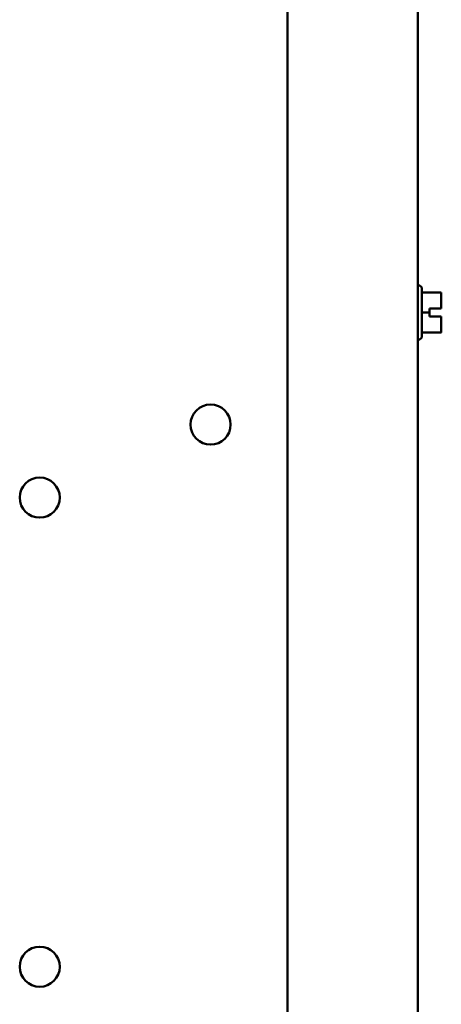
# Model space of a CAD drawing. Units: inches. Extents: x 3 to 151, y 2 to 117.
# Drawn here: x 115 to 119, y 61 to 69 of the extents above; entities that cross this region are included whole.
import ezdxf

# ---------------------------------------------------------------- set-up
doc = ezdxf.new("R2010")
doc.units = ezdxf.units.IN
doc.header["$LTSCALE"] = 7
doc.header["$MEASUREMENT"] = 0
doc.layers.add('Visible (ANSI)', color=7, linetype='Continuous', lineweight=50)

msp = doc.modelspace()

# ---------------------------------------------------------------- linework, layer by layer
at = {"layer": 'Visible (ANSI)'}
for p, q in [((117.509, 84.933), (117.509, 34.2836)), ((118.509, 84.933), (118.509, 34.2836)), ((118.51, 66.8178), (118.509, 66.8178)), ((118.54, 66.7878), (118.54, 66.4288)), ((118.54, 66.7607), (118.688, 66.7607)), ((118.688, 66.7121), (118.688, 66.7607)), ((118.598, 66.6085), (118.598, 66.6385)), ((118.598, 66.6385), (118.688, 66.6385)), ((118.688, 66.6381), (118.598, 66.6381)), ((118.658, 66.6381), (118.658, 66.6384)), ((118.658, 66.6384), (118.678, 66.6384)), ((118.678, 66.6381), (118.658, 66.6381)), ((118.688, 66.6385), (118.688, 66.6572)), ((118.688, 66.6385), (118.688, 66.6385)), ((118.688, 66.6381), (118.688, 66.6385)), ((118.688, 66.6381), (118.688, 66.6381)), ((118.54, 66.6085), (118.598, 66.6085)), ((118.598, 66.5785), (118.598, 66.6085)), ((118.688, 66.5785), (118.598, 66.5785)), ((118.688, 66.5598), (118.688, 66.5785)), ((118.688, 66.456), (118.688, 66.5048)), ((118.54, 66.456), (118.688, 66.456)), ((118.54, 66.4558), (118.688, 66.4558)), ((118.688, 66.4559), (118.688, 66.456)), ((118.688, 66.456), (118.688, 66.456)), ((118.688, 66.4558), (118.688, 66.4559)), ((118.51, 66.3988), (118.509, 66.3988))]:
    msp.add_line(p, q, dxfattribs=at)
for centre in [(116.919, 65.7483), (115.609, 65.1883), (115.609, 61.5883)]:
    msp.add_circle(centre, 0.1535, dxfattribs=at)
for centre, start, end in [((118.51, 66.7878), 0, 90), ((118.51, 66.4288), 270, 0)]:
    msp.add_arc(centre, 0.03, start, end, dxfattribs=at)
for points, knots in [([(118.688, 66.7121), (118.688, 66.7095), (118.6879, 66.7064), (118.6877, 66.6978), (118.6874, 66.6906), (118.6874, 66.6846), (118.6874, 66.6786), (118.6877, 66.6714), (118.6879, 66.6628), (118.688, 66.6597), (118.688, 66.6572)], [0.5840084, 0.5840084, 0.5840084, 0.5840084, 0.6066591, 0.6066591, 0.6595764, 0.6595764, 0.6595764, 0.7124936, 0.7124936, 0.7351443, 0.7351443, 0.7351443, 0.7351443]), ([(118.6874, 66.6845), (118.6874, 66.6904), (118.6877, 66.6976), (118.6879, 66.7061), (118.688, 66.7092), (118.688, 66.7118)], [0.66003876, 0.66003876, 0.66003876, 0.66003876, 0.71249359, 0.71249359, 0.73514432, 0.73514432, 0.73514432, 0.73514432]), ([(118.688, 66.6385), (118.688, 66.6385), (118.6877, 66.6385), (118.6867, 66.6385), (118.6859, 66.6385), (118.6842, 66.6384), (118.6829, 66.6384), (118.6807, 66.6384), (118.6792, 66.6384), (118.678, 66.6384)], [0.03795763, 0.03795763, 0.03795763, 0.03795763, 0.04760535, 0.04760535, 0.05716879, 0.05716879, 0.06661446, 0.06661446, 0.07595608, 0.07595608, 0.07595608, 0.07595608]), ([(118.678, 66.6381), (118.6792, 66.6381), (118.6807, 66.6381), (118.6829, 66.6381), (118.6842, 66.6381), (118.6859, 66.6381), (118.6867, 66.6381), (118.6877, 66.6381), (118.688, 66.6381), (118.688, 66.6381)], [0.07595608, 0.07595608, 0.07595608, 0.07595608, 0.0852977, 0.0852977, 0.09474337, 0.09474337, 0.10430681, 0.10430681, 0.11395453, 0.11395453, 0.11395453, 0.11395453]), ([(118.688, 66.5598), (118.688, 66.5572), (118.6879, 66.5541), (118.6877, 66.5455), (118.6874, 66.5383), (118.6874, 66.5323), (118.6874, 66.5262), (118.6877, 66.519), (118.6879, 66.5104), (118.688, 66.5073), (118.688, 66.5048)], [0.5840084, 0.5840084, 0.5840084, 0.5840084, 0.6066591, 0.6066591, 0.6595764, 0.6595764, 0.6595764, 0.7124936, 0.7124936, 0.7351443, 0.7351443, 0.7351443, 0.7351443]), ([(118.6874, 66.5321), (118.6874, 66.5381), (118.6877, 66.5452), (118.6879, 66.5537), (118.688, 66.5568), (118.688, 66.5594)], [0.66003876, 0.66003876, 0.66003876, 0.66003876, 0.71249359, 0.71249359, 0.73514432, 0.73514432, 0.73514432, 0.73514432]), ([(118.688, 66.456), (118.688, 66.456), (118.6879, 66.456), (118.6877, 66.4559), (118.6874, 66.4559), (118.6874, 66.4559), (118.6874, 66.4559), (118.6877, 66.4559), (118.6879, 66.4559), (118.688, 66.4559), (118.688, 66.4559)], [0.5840084, 0.5840084, 0.5840084, 0.5840084, 0.6066591, 0.6066591, 0.6595764, 0.6595764, 0.6595764, 0.7124936, 0.7124936, 0.7351443, 0.7351443, 0.7351443, 0.7351443])]:
    msp.add_open_spline(points, degree=3, knots=knots, dxfattribs=at)

doc.saveas('drawing.dxf')
